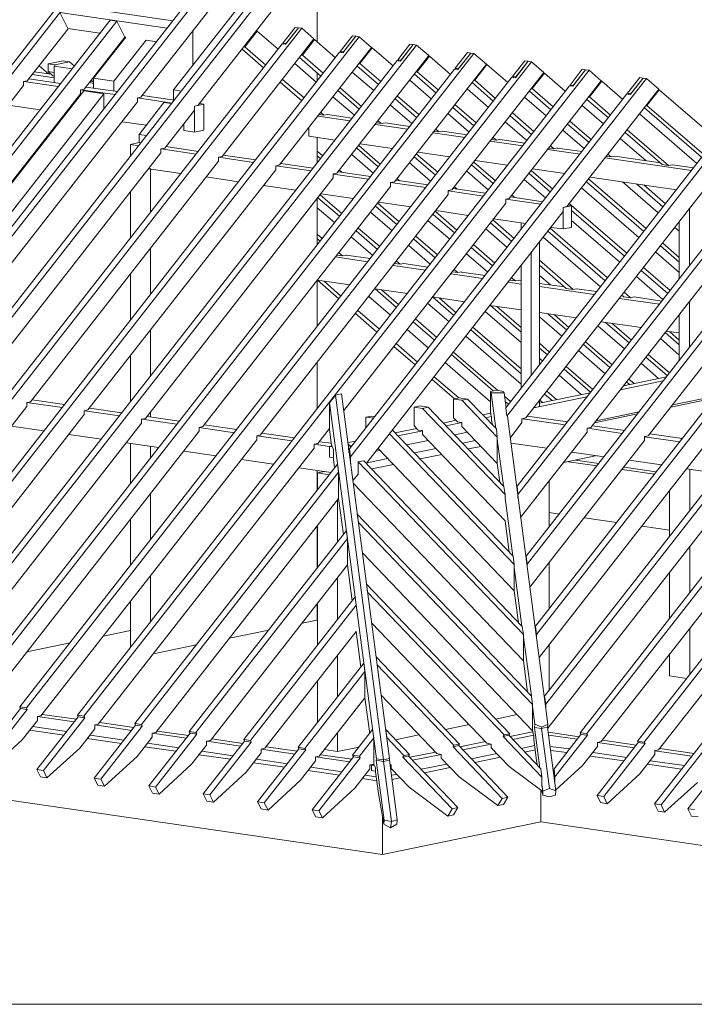
# Model space of a CAD drawing. Units: millimetres. Extents: x -21429 to -5774, y -7212 to -818.
# Drawn here: x -17347 to -17218, y -3690 to -3501 of the extents above; entities that cross this region are included whole.
import ezdxf

# ---------------------------------------------------------------- set-up
doc = ezdxf.new("R2010")
doc.units = ezdxf.units.MM
doc.header["$MEASUREMENT"] = 0
doc.layers.add('Z-VIG', color=7, linetype='CONTINUOUS', lineweight=9)
doc.layers.add('ZMF-Rahmen', color=6, linetype='CONTINUOUS', lineweight=9)

# ---------------------------------------------------------------- blocks, each defined once
blk = doc.blocks.new('VIGBAS-H')
at = {"layer": 'Z-VIG'}
for p, q in [((431.38, 521.23), (1047.93, 1310.23)), ((1054.54, 1309.29), (438.23, 520.28)), ((1105.1, 1301.96), (488.54, 512.96)), ((1111.71, 1300.78), (495.16, 512.02)), ((864.85, 1238.42), (527.52, 807.07)), ((898.4, 1082.98), (1020.06, 1238.65)), ((931.23, 1090.3), (1046.75, 1238.18)), ((864.85, 1229.2), (534.13, 805.88)), ((1077.22, 1230.39), (955.57, 1074.71)), ((1075.33, 1138.49), (1075.33, 1212.91)), ((825.17, 1151.96), (817.14, 1168.02)), ((817.14, 1168.02), (924.62, 1152.19)), ((822.81, 1175.34), (930.29, 1159.75)), ((867.45, 1160.46), (374.21, 529.5)), ((874.07, 1159.52), (381.06, 528.55)), ((874.07, 1159.52), (867.45, 1160.46)), ((874.07, 1159.52), (882.33, 1143.45)), ((924.62, 1152.19), (930.29, 1159.75)), ((930.29, 1159.75), (930.53, 1159.52)), ((553.03, 503.51), (1059.74, 1152.19)), ((825.4, 1151.72), (784.3, 1099.52)), ((857.29, 1147.23), (825.17, 1151.96)), ((950.37, 1114.87), (950.37, 1149.6)), ((1015.09, 1149.36), (1002.81, 1133.53)), ((1015.09, 1149.36), (1014.15, 1149.6)), ((1036.12, 1131.17), (1015.09, 1149.36)), ((1053.13, 1153.14), (1040.84, 1137.31)), ((1043.44, 1136.13), (1056.43, 1152.67)), ((1056.43, 1152.67), (1044.15, 1136.84)), ((1056.43, 1152.67), (1053.13, 1153.14)), ((1056.43, 1152.67), (1059.74, 1152.19)), ((1059.74, 1152.19), (1072.03, 1141.56)), ((610.67, 495.01), (1117.38, 1143.69)), ((882.33, 1143.45), (841.47, 1091.25)), ((883.28, 1143.45), (850.92, 1102.11)), ((871.23, 1099.04), (903.6, 1140.38)), ((882.33, 1143.45), (883.28, 1143.45)), ((903.6, 1140.38), (914.23, 1138.73)), ((1072.03, 1141.56), (979.9, 1023.45)), ((1040.84, 1137.31), (1042.26, 1136.13)), ((1044.15, 1136.84), (1040.84, 1137.31)), ((1072.73, 1140.86), (1060.45, 1125.26)), ((1072.73, 1140.86), (1071.79, 1141.09)), ((1093.76, 1122.67), (1072.73, 1140.86)), ((1110.77, 1144.64), (1098.48, 1129.04)), ((1114.07, 1144.16), (1101.08, 1127.63)), ((1114.07, 1144.16), (1101.79, 1128.57)), ((1110.77, 1144.64), (1114.07, 1144.16)), ((1117.38, 1143.69), (1114.07, 1144.16)), ((1117.38, 1143.69), (1129.67, 1133.06)), ((546.18, 504.46), (1040.13, 1136.6)), ((603.82, 496.19), (1097.77, 1128.1)), ((668.31, 486.74), (1175.02, 1135.42)), ((999.98, 1131.17), (1021.47, 1112.51)), ((1002.81, 1133.53), (1001.87, 1133.77)), ((1002.81, 1133.53), (1023.84, 1115.34)), ((1129.67, 1133.06), (1037.54, 1014.95)), ((1040.13, 1136.6), (1043.44, 1136.13)), ((1044.15, 1136.84), (1044.39, 1136.84)), ((1097.77, 1128.1), (1101.08, 1127.63)), ((1098.48, 1129.04), (1099.9, 1127.86)), ((1101.79, 1128.57), (1098.48, 1129.04)), ((1101.79, 1128.57), (1102.03, 1128.34)), ((1130.37, 1132.59), (1118.09, 1116.76)), ((1130.37, 1132.59), (1129.43, 1132.59)), ((1151.4, 1114.4), (1130.37, 1132.59)), ((1168.41, 1136.37), (1156.12, 1120.54)), ((1171.71, 1135.89), (1158.72, 1119.36)), ((1171.71, 1135.89), (1159.43, 1120.07)), ((1168.41, 1136.37), (1171.71, 1135.89)), ((1175.02, 1135.42), (1171.71, 1135.89)), ((1175.02, 1135.42), (1187.3, 1124.79)), ((1226.05, 1127.86), (1213.76, 1112.27)), ((1216.6, 1110.85), (1229.35, 1127.39)), ((1229.35, 1127.39), (1217.07, 1111.8)), ((1229.35, 1127.39), (1226.05, 1127.86)), ((1229.35, 1127.39), (1232.66, 1126.92)), ((661.46, 487.69), (1155.41, 1119.83)), ((725.95, 478.24), (1232.66, 1126.92)), ((783.59, 469.97), (1290.54, 1118.65)), ((805.32, 1116.52), (820.21, 1119.6)), ((812.17, 1115.58), (826.82, 1118.65)), ((820.21, 1119.6), (826.82, 1118.65)), ((826.82, 1118.65), (831.55, 1114.4)), ((864.85, 1121.01), (864.85, 1119.83)), ((1057.62, 1122.9), (1079.11, 1104.24)), ((1060.45, 1125.26), (1059.51, 1125.26)), ((1060.45, 1125.26), (1081.47, 1107.07)), ((1187.3, 1124.79), (1095.18, 1006.68)), ((1155.41, 1119.83), (1158.72, 1119.36)), ((1156.12, 1120.54), (1157.54, 1119.36)), ((1159.43, 1120.07), (1156.12, 1120.54)), ((1159.43, 1120.07), (1159.67, 1120.07)), ((1188.01, 1124.08), (1175.73, 1108.49)), ((1188.01, 1124.08), (1187.07, 1124.32)), ((1209.04, 1105.89), (1188.01, 1124.08)), ((1232.66, 1126.92), (1245.18, 1116.29)), ((1283.69, 1119.6), (1271.4, 1103.77)), ((1274.24, 1102.59), (1286.99, 1119.12)), ((1286.99, 1119.12), (1274.71, 1103.3)), ((1286.99, 1119.12), (1283.69, 1119.6)), ((1286.99, 1119.12), (1290.54, 1118.65)), ((1290.54, 1118.65), (1302.82, 1107.78)), ((719.1, 479.18), (1213.05, 1111.33)), ((808.4, 1106.13), (791.39, 1108.49)), ((805.8, 1106.37), (796.35, 1114.63)), ((805.32, 1108.73), (805.32, 1116.52)), ((812.17, 1115.58), (805.32, 1116.52)), ((811.23, 1107.78), (805.32, 1108.73)), ((805.32, 1108.73), (810.05, 1104.48)), ((811.23, 1097.86), (811.23, 1114.16)), ((811.23, 1114.16), (829.42, 1111.56)), ((812.17, 1113.93), (812.17, 1115.58)), ((841.23, 461.46), (1348.18, 1110.15)), ((860.13, 1113.45), (858.95, 1113.22)), ((860.13, 1113.69), (859.42, 1113.93)), ((1074.39, 1098.1), (1052.89, 1116.76)), ((1075.33, 1099.28), (1075.33, 1107.31)), ((1132.03, 1089.59), (1110.53, 1108.26)), ((1115.26, 1114.4), (1136.75, 1095.74)), ((1118.09, 1116.76), (1117.15, 1117)), ((1118.09, 1116.76), (1139.11, 1098.81)), ((1245.18, 1116.29), (1152.82, 998.17)), ((1175.73, 1108.49), (1174.78, 1108.49)), ((1175.73, 1108.49), (1196.75, 1090.3)), ((1302.82, 1107.78), (1210.46, 989.91)), ((1213.05, 1111.33), (1216.6, 1110.85)), ((1213.76, 1112.27), (1215.18, 1111.09)), ((1217.07, 1111.8), (1213.76, 1112.27)), ((1217.07, 1111.8), (1217.31, 1111.56)), ((1245.65, 1115.82), (1233.37, 1099.99)), ((1244.94, 1115.82), (1245.65, 1115.82)), ((1245.65, 1115.82), (1266.68, 1097.63)), ((1303.29, 1107.31), (1291.01, 1091.72)), ((1303.29, 1107.31), (1302.58, 1107.31)), ((1324.32, 1089.12), (1303.29, 1107.31)), ((1341.33, 1111.09), (1329.04, 1095.26)), ((1331.88, 1094.08), (1344.63, 1110.62)), ((1344.63, 1110.62), (1332.35, 1094.79)), ((1344.63, 1110.62), (1341.33, 1111.09)), ((1344.63, 1110.62), (1348.18, 1110.15)), ((1348.18, 1110.15), (1360.46, 1099.52)), ((776.98, 470.91), (1270.69, 1103.06)), ((784.3, 1099.52), (780.52, 1098.81)), ((780.52, 1098.81), (780.52, 1094.79)), ((780.76, 1098.81), (815.48, 1093.85)), ((817.84, 1096.92), (785.95, 1101.41)), ((811.23, 1102.59), (789.26, 1105.89)), ((810.05, 1104.48), (811.23, 1104.24)), ((850.92, 1096.92), (846.43, 1097.63)), ((850.44, 1098.57), (847.61, 1099.04)), ((848.55, 1100.22), (850.44, 1098.57)), ((850.92, 1098.57), (850.44, 1098.57)), ((871.23, 1099.04), (850.92, 1102.11)), ((850.92, 1102.11), (850.92, 1091.96)), ((871.23, 1089.12), (871.23, 1099.04)), ((1038.25, 1098.1), (1059.74, 1079.44)), ((1040.61, 1100.93), (1062.1, 1082.27)), ((1108.88, 721.79), (1405.82, 1101.64)), ((1189.67, 1081.33), (1168.17, 1099.99)), ((1172.9, 1106.13), (1194.39, 1087.47)), ((1230.77, 1097.63), (1252.03, 1078.96)), ((1233.37, 1099.99), (1232.66, 1100.22)), ((1233.37, 1099.99), (1254.39, 1081.8)), ((1360.46, 1099.52), (1268.09, 981.4)), ((1270.69, 1103.06), (1274.24, 1102.59)), ((1271.4, 1103.77), (1272.82, 1102.59)), ((1274.71, 1103.3), (1271.4, 1103.77)), ((1274.71, 1103.3), (1274.95, 1103.06)), ((1360.93, 1099.04), (1348.65, 1083.22)), ((1360.22, 1099.04), (1360.93, 1099.04)), ((1360.93, 1099.04), (1381.96, 1080.62)), ((1398.97, 1102.82), (1386.68, 1087)), ((1389.52, 1085.58), (1402.51, 1102.11)), ((1402.51, 1102.11), (1389.99, 1086.52)), ((1402.51, 1102.11), (1398.97, 1102.82)), ((1402.51, 1102.11), (1405.82, 1101.64)), ((1405.82, 1101.64), (1418.1, 1091.01)), ((780.52, 1094.79), (558.47, 810.61)), ((840.99, 1089.36), (625.32, 813.21)), ((834.62, 462.41), (1328.57, 1094.55)), ((837.69, 1090.54), (841.47, 1091.25)), ((837.69, 1090.54), (837.69, 1086.52)), ((837.69, 1090.54), (872.41, 1085.58)), ((861.31, 1086.52), (840.99, 1089.36)), ((875.01, 1088.65), (843.12, 1093.14)), ((939.03, 1089.12), (931.23, 1090.3)), ((931.23, 1090.3), (931.23, 1080.38)), ((1095.88, 1089.59), (1117.38, 1070.93)), ((1098.25, 1092.43), (1119.74, 1073.77)), ((1247.31, 1072.82), (1225.81, 1091.48)), ((1288.41, 1089.12), (1309.91, 1070.46)), ((1291.01, 1091.72), (1290.3, 1091.72)), ((1291.01, 1091.72), (1312.27, 1073.29)), ((1418.1, 1091.01), (1325.73, 973.13)), ((1328.57, 1094.55), (1331.88, 1094.08)), ((1329.04, 1095.26), (1330.22, 1094.32)), ((1332.35, 1094.79), (1329.04, 1095.26)), ((1332.35, 1094.79), (1332.59, 1094.79)), ((1418.57, 1090.54), (1406.29, 1074.71)), ((1417.86, 1090.54), (1418.57, 1090.54)), ((1418.57, 1090.54), (1518.97, 1003.61)), ((837.69, 1086.52), (615.63, 802.34)), ((861.31, 1086.52), (645.4, 810.14)), ((894.85, 1078.26), (672.8, 794.07)), ((861.31, 1071.4), (861.31, 1086.52)), ((898.4, 1082.98), (894.85, 1082.27)), ((894.85, 1082.27), (894.85, 1078.26)), ((895.09, 1082.27), (929.58, 1077.07)), ((921.31, 1077.78), (896.51, 1045.66)), ((931.94, 1080.14), (900.05, 1084.87)), ((929.11, 1076.6), (921.31, 1077.78)), ((1112.66, 1065.03), (1091.16, 1083.45)), ((1107.7, 729.82), (1386.21, 1086.29)), ((1153.52, 1081.33), (1175.02, 1062.66)), ((1155.89, 1084.16), (1177.38, 1065.5)), ((1305.18, 1064.32), (1283.45, 1082.98)), ((1346.05, 1080.62), (1367.55, 1062.19)), ((1348.65, 1083.22), (1347.94, 1083.22)), ((1348.65, 1083.22), (1369.67, 1065.03)), ((1389.52, 1085.58), (1386.21, 1086.29)), ((1386.68, 1087), (1387.86, 1085.81)), ((1389.99, 1086.52), (1386.68, 1087)), ((1389.99, 1086.52), (1390.22, 1086.29)), ((765.17, 1075.18), (797.29, 1070.46)), ((922.26, 1031.95), (952.02, 1069.99)), ((961.71, 1075.89), (952.02, 1074)), ((955.57, 1074.71), (952.02, 1074)), ((952.02, 1074), (952.02, 1069.99)), ((952.02, 1074), (952.02, 1048.02)), ((957.22, 1076.6), (961.71, 1075.89)), ((961.71, 1049.91), (961.71, 1075.89)), ((1170.3, 1056.52), (1148.8, 1075.18)), ((1211.4, 1072.82), (1232.66, 1054.16)), ((1213.53, 1075.66), (1235.02, 1057.23)), ((1362.82, 1056.05), (1341.09, 1074.71)), ((1403.69, 1072.35), (1479.05, 1007.15)), ((1406.29, 1074.71), (1405.58, 1074.95)), ((1406.29, 1074.71), (1485.66, 1006.21)), ((822.33, 1066.92), (823.28, 1066.68)), ((879.5, 1058.41), (903.83, 1054.87)), ((1108.4, 1059.36), (1076.04, 1064.08)), ((1077.22, 1065.5), (1081.95, 1065.03)), ((1078.88, 1067.62), (1081.95, 1065.03)), ((1081.95, 1065.03), (1085.73, 1065.74)), ((1110.53, 1061.96), (1085.73, 1065.74)), ((1136.52, 1059.36), (1139.59, 1056.52)), ((1227.94, 1048.02), (1206.44, 1066.68)), ((1285.81, 1039.51), (1264.08, 1058.18)), ((1269.04, 1064.32), (1290.54, 1045.66)), ((1271.17, 1067.39), (1292.9, 1048.73)), ((1328.81, 1058.88), (1350.54, 1040.22)), ((1456.37, 1016.36), (1398.73, 1066.21)), ((811.23, 1052.74), (811.23, 1051.33)), ((941.63, 1049.44), (941.63, 1056.52)), ((952.02, 1048.02), (941.63, 1049.44)), ((961.71, 1049.91), (952.02, 1048.02)), ((1066.83, 1043.77), (1066.83, 1052.51)), ((1166.04, 1050.85), (1133.68, 1055.58)), ((1134.86, 1057.23), (1139.59, 1056.52)), ((1139.59, 1056.52), (1143.37, 1057.23)), ((1168.17, 1053.69), (1143.37, 1057.23)), ((1192.5, 1048.73), (1197.46, 1048.25)), ((1194.16, 1051.09), (1197.46, 1048.25)), ((1197.46, 1048.25), (1201.01, 1048.96)), ((1225.81, 1045.18), (1201.01, 1048.96)), ((1343.45, 1031.25), (1321.72, 1049.91)), ((1326.68, 1056.05), (1348.18, 1037.39)), ((1386.45, 1050.38), (1428.02, 1014.47)), ((896.51, 1037.39), (896.51, 1045.66)), ((896.51, 1045.66), (904.07, 1044.47)), ((1066.83, 1043.77), (1093.29, 1039.99)), ((1067.06, 1043.77), (1066.83, 1043.77)), ((1075.33, 1017.31), (1075.33, 1042.58)), ((1223.68, 1042.58), (1191.32, 1047.31)), ((1281.56, 1034.08), (1248.96, 1038.81)), ((1250.14, 1040.46), (1255.1, 1039.75)), ((1251.8, 1042.58), (1255.1, 1039.75)), ((1255.1, 1039.75), (1258.65, 1040.46)), ((1283.69, 1036.92), (1258.65, 1040.46)), ((1405.34, 1019.2), (1379.36, 1041.4)), ((1384.32, 1047.55), (1421.41, 1015.42)), ((896.51, 1037.39), (888, 1035.5)), ((888, 1035.5), (896.27, 1034.32)), ((888, 1035.5), (888, 1023.92)), ((898.16, 1036.92), (896.51, 1037.39)), ((922.26, 1031.95), (918.48, 1031.01)), ((918.48, 1031.01), (918.48, 1027.23)), ((953.91, 1025.81), (918.71, 1031.01)), ((956.04, 1028.65), (923.44, 1033.37)), ((1075.33, 1028.88), (1081, 1024.16)), ((1115.02, 1031.72), (1136.52, 1013.06)), ((1117.15, 1034.55), (1138.64, 1015.89)), ((1118.56, 1036.21), (1150.93, 1031.48)), ((1339.2, 1025.81), (1306.6, 1030.54)), ((1307.78, 1031.95), (1312.74, 1031.25)), ((1309.43, 1034.08), (1312.74, 1031.25)), ((1312.74, 1031.25), (1316.29, 1032.19)), ((1316.29, 1032.19), (1316.29, 1031.95)), ((1341.33, 1028.41), (1316.29, 1031.95)), ((918.48, 1027.23), (729.97, 785.8)), ((976.12, 1018.73), (787.61, 777.3)), ((976.12, 1022.74), (979.9, 1023.45)), ((976.12, 1022.74), (976.12, 1018.73)), ((1011.55, 1017.54), (976.35, 1022.74)), ((1013.68, 1020.14), (981.08, 1024.87)), ((1075.33, 1024.16), (1078.64, 1021.32)), ((1131.56, 1006.91), (1110.06, 1025.34)), ((1172.66, 1023.21), (1194.16, 1004.79)), ((1174.78, 1026.28), (1196.28, 1007.62)), ((1176.2, 1027.94), (1208.57, 1023.21)), ((1233.84, 1019.43), (1266.21, 1014.71)), ((1264.55, 771.16), (1461.09, 1022.51)), ((1265.5, 762.89), (1465.58, 1018.73)), ((1275.89, 692.49), (1535.27, 1024.63)), ((1542.12, 1023.69), (1276.84, 684.23)), ((1450.94, 1009.51), (1364.24, 1022.03)), ((1365.42, 1023.45), (1370.38, 1022.98)), ((1367.07, 1025.81), (1370.38, 1022.98)), ((1370.38, 1022.98), (1374.16, 1023.69)), ((1419.75, 1017.07), (1374.16, 1023.69)), ((1033.76, 1010.22), (845.25, 769.03)), ((906.19, 1011.17), (938.56, 1006.44)), ((906.19, 1011.17), (908.08, 1010.93)), ((908.08, 1010.93), (908.08, 967.46)), ((908.32, 1010.93), (908.08, 1010.93)), ((1037.54, 1014.95), (1033.76, 1014.24)), ((1033.76, 1014.24), (1033.76, 1010.22)), ((1069.19, 1009.04), (1033.99, 1014.24)), ((1071.32, 1011.88), (1038.95, 1016.6)), ((1097.77, 1009.75), (1100.14, 1007.62)), ((1189.19, 998.65), (1167.7, 1017.31)), ((1247.07, 990.14), (1225.34, 1008.8)), ((1230.3, 1014.95), (1251.8, 996.28)), ((1232.42, 1017.78), (1254.16, 999.12)), ((1592.91, 1016.36), (1285.1, 622.1)), ((1599.76, 1015.42), (1286.05, 614.07)), ((1290.06, 1009.28), (1311.8, 990.61)), ((1291.48, 1011.17), (1323.84, 1006.44)), ((1421.41, 1015.42), (1428.02, 1014.47)), ((1428.02, 1014.47), (1431.8, 1015.18)), ((1453.06, 1012.11), (1431.8, 1015.18)), ((1091.4, 1001.95), (902.89, 760.53)), ((963.83, 1002.9), (996.2, 998.17)), ((1095.18, 1006.68), (1091.4, 1005.97)), ((1091.4, 1005.97), (1091.4, 1001.95)), ((1126.83, 1000.77), (1091.4, 1005.73)), ((1128.96, 1003.37), (1096.59, 1008.1)), ((1186.6, 995.1), (1154.23, 999.83)), ((1155.41, 1001.48), (1158.01, 999.12)), ((1304.71, 981.64), (1282.98, 1000.3)), ((1473.14, 1002.19), (1284.63, 761)), ((1287.94, 1006.44), (1309.43, 987.78)), ((1650.55, 1007.86), (1294.32, 551.94)), ((1657.4, 1006.91), (1295.5, 543.67)), ((1708.19, 999.59), (1303.53, 481.54)), ((1405.34, 951.16), (1347.7, 1001.01)), ((1349.12, 1002.66), (1435.82, 990.14)), ((1149.04, 993.45), (960.53, 752.26)), ((1021.47, 994.39), (1053.84, 989.67)), ((1149.04, 997.47), (1152.82, 998.17)), ((1149.04, 997.47), (1149.04, 993.45)), ((1184.47, 992.27), (1149.04, 997.47)), ((1210.46, 989.91), (1206.91, 989.2)), ((1206.91, 989.2), (1206.91, 985.18)), ((1242.11, 983.76), (1206.91, 988.96)), ((1244.24, 986.6), (1211.87, 991.32)), ((1213.05, 992.98), (1215.89, 990.61)), ((1715.04, 998.41), (1304.71, 473.51)), ((1339.2, 444.93), (1765.83, 991.09)), ((1398.26, 942.19), (1340.62, 992.03)), ((1345.58, 998.17), (1403.22, 948.33)), ((1772.68, 990.14), (1345.81, 443.98)), ((1538.58, 992.74), (1349.83, 751.32)), ((1417.63, 966.76), (1381.72, 997.94)), ((1396.13, 995.81), (1422.35, 972.9)), ((1424.71, 975.97), (1402.98, 994.87)), ((888, 988.02), (888, 941.72)), ((1206.91, 985.18), (1018.17, 743.76)), ((1075.33, 935.1), (1075.33, 981.17)), ((1076.04, 981.87), (1097.54, 963.45)), ((1078.17, 984.95), (1099.9, 966.28)), ((1079.11, 986.13), (1111.48, 981.4)), ((1264.55, 980.69), (1268.09, 981.4)), ((1264.55, 980.69), (1264.55, 976.68)), ((1299.75, 975.5), (1264.79, 980.69)), ((1301.88, 978.09), (1269.51, 982.82)), ((1270.69, 984.71), (1273.53, 982.35)), ((1823.47, 982.58), (1396.84, 436.42)), ((1830.32, 981.64), (1403.45, 435.48)), ((1596.22, 984.47), (1407.47, 743.05)), ((1092.58, 957.07), (1075.33, 971.95)), ((1264.55, 976.68), (1102.03, 768.56)), ((1133.68, 973.61), (1155.41, 954.94)), ((1136.04, 976.68), (1157.54, 958.02)), ((1136.75, 977.62), (1169.35, 972.9)), ((1194.63, 969.12), (1226.99, 964.39)), ((1322.19, 972.19), (1330.7, 974.08)), ((1325.73, 973.13), (1322.19, 972.19)), ((1322.19, 972.19), (1322.19, 968.41)), ((1322.19, 950.69), (1322.19, 972.19)), ((1330.7, 974.08), (1326.92, 974.55)), ((1328.33, 976.2), (1385.97, 926.36)), ((1330.7, 952.35), (1330.7, 974.08)), ((1330.7, 969.35), (1383.85, 923.53)), ((1881.11, 971.72), (1413.85, 373.59)), ((1887.96, 970.77), (1420.46, 372.41)), ((1448.81, 971.01), (1448.81, 913.84)), ((1124.7, 715.41), (1322.19, 968.41)), ((1150.45, 948.8), (1128.96, 967.46)), ((1208.33, 940.53), (1186.6, 958.96)), ((1191.56, 965.34), (1213.05, 946.68)), ((1193.92, 968.17), (1215.42, 949.51)), ((1251.56, 959.9), (1273.06, 941.24)), ((1252.27, 960.85), (1284.63, 956.13)), ((1379.12, 917.38), (1330.7, 959.2)), ((1914.89, 966.76), (1447.39, 368.63)), ((1116.44, 951.64), (1138.17, 932.97)), ((1265.97, 932.27), (1244.47, 950.93)), ((1249.2, 956.83), (1270.69, 938.17)), ((1279.91, 950.22), (1279.91, 956.83)), ((1279.91, 956.83), (1284.63, 956.13)), ((1280.14, 956.83), (1279.91, 956.83)), ((1309.2, 951.4), (1366.6, 901.56)), ((1309.91, 952.35), (1322.19, 950.69)), ((1322.19, 950.69), (1330.7, 952.35)), ((1438.65, 948.57), (1434.4, 952.35)), ((1438.65, 958.02), (1438.65, 900.85)), ((1075.33, 945.49), (1080.29, 941.24)), ((1075.33, 940.77), (1078.17, 938.41)), ((1131.08, 924), (1109.35, 942.66)), ((1114.31, 948.8), (1135.81, 930.14)), ((1172.19, 940.53), (1193.68, 921.87)), ((1174.31, 943.37), (1196.05, 924.71)), ((1359.52, 892.58), (1302.11, 942.42)), ((1306.84, 948.57), (1364.48, 898.72)), ((908.08, 885.49), (908.08, 931.56)), ((1188.72, 915.49), (1167.23, 934.16)), ((1229.83, 932.03), (1251.32, 913.6)), ((1232.19, 935.1), (1253.68, 916.44)), ((1298.33, 814.39), (1298.33, 937.7)), ((1419.75, 933.68), (1438.65, 917.38)), ((1438.65, 922.11), (1422.12, 936.52)), ((1126.12, 917.86), (1093.76, 922.58)), ((1100.61, 923.76), (1095.41, 924.47)), ((1097.07, 926.83), (1100.61, 923.76)), ((1104.39, 924.47), (1100.61, 923.76)), ((1104.39, 924.47), (1104.39, 924.71)), ((1128.72, 920.93), (1104.39, 924.47)), ((1246.6, 907.23), (1225.1, 925.89)), ((1290.06, 927.07), (1290.06, 803.76)), ((1438.65, 906.99), (1415.03, 927.54)), ((1184, 909.35), (1151.63, 914.08)), ((1158.49, 915.26), (1153.05, 915.97)), ((1154.94, 918.33), (1158.49, 915.26)), ((1162.26, 915.97), (1158.49, 915.26)), ((1186.36, 912.42), (1162.26, 915.97)), ((1212.58, 910.06), (1216.36, 906.99)), ((1279.91, 914.08), (1279.91, 790.77)), ((1332.11, 889.98), (1298.33, 919.27)), ((1298.33, 914.31), (1325.26, 890.93)), ((1402.74, 911.95), (1429.44, 888.8)), ((888, 905.81), (888, 859.74)), ((1241.64, 901.08), (1209.27, 905.81)), ((1216.36, 906.99), (1210.69, 907.7)), ((1220.14, 907.7), (1216.36, 906.99)), ((1220.14, 907.7), (1220.14, 907.46)), ((1244, 904.16), (1220.14, 907.46)), ((1274.24, 898.49), (1270.46, 901.79)), ((1309.43, 894.47), (1298.33, 904.16)), ((1422.35, 879.82), (1395.66, 902.97)), ((1400.38, 908.88), (1427.08, 885.97)), ((1075.33, 852.89), (1075.33, 899.19)), ((1075.57, 899.19), (1107.93, 894.47)), ((1075.57, 899.19), (1097.07, 880.53)), ((1082.18, 898.25), (1099.19, 883.37)), ((1133.21, 890.69), (1165.81, 885.97)), ((1133.44, 890.69), (1154.94, 872.03)), ((1279.91, 895.41), (1266.91, 897.3)), ((1268.33, 899.19), (1274.24, 898.49)), ((1278.02, 899.19), (1274.24, 898.49)), ((1278.02, 899.19), (1278.02, 899.43)), ((1279.91, 898.96), (1278.02, 899.19)), ((1323.61, 892.58), (1298.33, 896.12)), ((1353.37, 884.78), (1298.33, 892.82)), ((1325.26, 890.93), (1332.11, 889.98)), ((1335.66, 890.69), (1332.11, 889.98)), ((1355.97, 887.86), (1335.66, 890.69)), ((1148.8, 864.23), (1127.3, 882.89)), ((1139.82, 889.75), (1157.07, 874.86)), ((1190.85, 882.42), (1223.45, 877.7)), ((1191.08, 882.42), (1212.58, 863.76)), ((1197.7, 881.48), (1214.71, 866.59)), ((1418.81, 875.1), (1378.65, 881)), ((1381.01, 884.31), (1382.9, 882.66)), ((1381.25, 884.08), (1381.01, 884.08)), ((1382.9, 882.66), (1389.75, 881.71)), ((1389.75, 881.71), (1383.37, 887.15)), ((1393.3, 882.42), (1389.75, 881.71)), ((1421.17, 878.17), (1393.3, 882.42)), ((1207.62, 857.62), (1186.12, 876.28)), ((1248.72, 873.92), (1279.91, 869.43)), ((1249.2, 873.92), (1279.91, 847.22)), ((1255.57, 872.97), (1279.91, 851.71)), ((1448.81, 877.93), (1448.81, 831.63)), ((1113.84, 865.89), (1135.33, 847.22)), ((1116.2, 868.72), (1137.7, 850.06)), ((1173.84, 860.45), (1195.34, 841.79)), ((1279.91, 836.59), (1244, 868.01)), ((1298.33, 866.83), (1335.18, 861.4)), ((1320.77, 842.97), (1298.33, 862.34)), ((1306.84, 865.41), (1325.73, 849.11)), ((1327.86, 851.95), (1313.45, 864.47)), ((1438.65, 864.94), (1438.65, 818.64)), ((1171.71, 857.62), (1193.21, 838.96)), ((1231.48, 852.18), (1279.91, 810.14)), ((1383.61, 830.22), (1356.92, 853.37)), ((1360.46, 857.62), (1400.62, 851.95)), ((1364.48, 857.15), (1388.57, 836.36)), ((1390.7, 839.19), (1371.09, 856.2)), ((908.08, 803.29), (908.08, 849.35)), ((1187.07, 831.16), (1165.57, 849.82)), ((1279.91, 795.02), (1224.39, 842.97)), ((1229.35, 849.35), (1279.91, 805.41)), ((1438.65, 824.07), (1419.75, 840.61)), ((1424.48, 846.75), (1438.65, 834.23)), ((1425.66, 848.17), (1438.65, 846.28)), ((1438.65, 839.19), (1428.97, 847.7)), ((1152.11, 832.81), (1173.6, 814.15)), ((1154.47, 835.65), (1175.97, 816.99)), ((1298.33, 835.89), (1308.49, 827.14)), ((1298.33, 831.16), (1306.36, 824.31)), ((1342.51, 834.7), (1368.96, 811.55)), ((1371.33, 814.39), (1344.63, 837.54)), ((888, 823.6), (888, 777.54)), ((1209.98, 824.55), (1251.8, 788.17)), ((1212.11, 827.14), (1256.76, 788.4)), ((1301.4, 818.17), (1298.33, 820.77)), ((1364.24, 805.41), (1337.55, 828.56)), ((1405.11, 821.95), (1426.84, 803.29)), ((1428.97, 806.12), (1407.47, 824.78)), ((1075.33, 770.45), (1075.33, 816.75)), ((1249.2, 777.3), (1203.84, 816.51)), ((1325.26, 812.73), (1351.96, 789.58)), ((1417.86, 800.69), (1400.38, 815.81)), ((1192.74, 802.34), (1217.54, 781.08)), ((1340.38, 784.62), (1318.18, 803.76)), ((1323.14, 809.9), (1349.59, 786.75)), ((1425.9, 802.1), (1382.67, 793.36)), ((1190.61, 799.51), (1213.05, 780.14)), ((1379.59, 789.11), (1422.59, 798.09)), ((1385.74, 797.14), (1388.81, 794.55)), ((1393.3, 795.49), (1388.1, 799.98)), ((1087.62, 776.12), (1093.52, 783.68)), ((1099.66, 785.1), (1093.52, 783.68)), ((1093.52, 783.68), (1141.95, 417.76)), ((1099.66, 785.1), (1147.85, 418.94)), ((1212.11, 779.9), (1217.78, 781.08)), ((1217.78, 781.08), (1226.28, 779.9)), ((1255.1, 788.88), (1249.2, 787.69)), ((1249.2, 768.8), (1249.2, 787.69)), ((1249.2, 787.69), (1249.91, 786.04)), ((1249.91, 786.04), (1262.9, 786.28)), ((1254.63, 750.37), (1249.91, 786.04)), ((1262.19, 787.69), (1255.1, 788.88)), ((1262.9, 786.28), (1262.19, 787.69)), ((1262.9, 786.28), (1265.02, 771.39)), ((1263.37, 782.73), (1269.75, 777.3)), ((1292.9, 771.16), (1346.05, 782.26)), ((1349.36, 786.28), (1298.33, 775.88)), ((1303.53, 784.86), (1311.09, 778.48)), ((1305.89, 787.93), (1315.58, 779.43)), ((1431.8, 773.99), (1475.03, 782.97)), ((567.44, 495.72), (783.83, 772.58)), ((787.61, 777.3), (783.83, 776.59)), ((819.26, 771.39), (783.83, 776.59)), ((783.83, 776.59), (783.83, 772.58)), ((821.62, 774.47), (789.26, 779.19)), ((1087.62, 749.66), (1087.62, 776.12)), ((1087.62, 776.12), (1134.86, 418.71)), ((1172.66, 771.87), (1178.33, 773.05)), ((1172.66, 752.97), (1172.66, 771.87)), ((1172.66, 771.87), (1181.16, 770.45)), ((1178.33, 773.05), (1186.6, 771.63)), ((1181.16, 770.45), (1186.6, 771.63)), ((1186.6, 771.63), (1262.66, 692.26)), ((1212.11, 761.24), (1212.11, 779.9)), ((1212.11, 779.9), (1220.61, 778.72)), ((1220.61, 778.72), (1226.28, 779.9)), ((1256.05, 741.63), (1220.61, 778.72)), ((1226.28, 779.9), (1255.1, 749.9)), ((1264.08, 777.54), (1267.39, 774.7)), ((1265.5, 762.89), (1264.55, 771.16)), ((1292.66, 771.16), (1298.33, 772.34)), ((1298.33, 772.34), (1298.33, 778.48)), ((1301.4, 776.36), (1298.8, 778.72)), ((1473.38, 780.84), (1430.15, 771.87)), ((625.08, 487.21), (841.47, 764.31)), ((845.25, 769.03), (841.47, 768.09)), ((841.47, 768.09), (841.47, 764.31)), ((876.9, 763.13), (841.7, 768.09)), ((879.26, 766.2), (846.9, 770.92)), ((936.9, 757.69), (904.54, 762.42)), ((908.08, 761.95), (908.08, 767.14)), ((1124.23, 761.71), (1129.9, 762.89)), ((1124.23, 751.08), (1124.23, 761.71)), ((1124.23, 761.71), (1132.03, 760.76)), ((1129.9, 762.89), (1133.21, 762.42)), ((1181.16, 770.45), (1263.84, 683.99)), ((1216.12, 756.99), (1212.11, 761.24)), ((1249.67, 765.73), (1241.64, 764.07)), ((1250.38, 762.42), (1244.24, 761.24)), ((1249.67, 763.84), (1249.2, 768.8)), ((1250.38, 762.42), (1249.67, 763.84)), ((1250.38, 762.42), (1250.38, 758.64)), ((1306.84, 453.67), (1266.21, 762.65)), ((1326.44, 756.99), (1286.28, 762.89)), ((1396.84, 765.02), (1353.61, 756.04)), ((1355.26, 758.17), (1398.49, 767.14)), ((682.72, 478.71), (899.11, 755.8)), ((768.47, 752.73), (800.84, 748.01)), ((902.89, 760.53), (899.11, 759.82)), ((899.11, 759.82), (899.11, 755.8)), ((934.54, 754.62), (899.34, 759.82)), ((960.53, 752.26), (956.75, 751.32)), ((994.54, 749.43), (962.18, 754.15)), ((1176.67, 748.72), (1172.66, 752.97)), ((1214.71, 758.64), (1201.71, 755.8)), ((1220.85, 756.28), (1204.55, 752.97)), ((1220.61, 756.28), (1216.12, 756.99)), ((1220.61, 756.28), (1220.61, 752.26)), ((1220.61, 752.26), (1256.05, 715.17)), ((1250.38, 758.64), (1251.09, 754.15)), ((1280.85, 756.28), (1269.04, 740.69)), ((1284.63, 761), (1280.85, 760.06)), ((1280.85, 760.06), (1280.85, 756.28)), ((1281.32, 760.06), (1324.08, 753.91)), ((1384.08, 748.48), (1351.48, 753.21)), ((740.36, 470.44), (956.75, 747.54)), ((826.11, 744.46), (858.71, 739.74)), ((956.75, 751.32), (956.75, 747.54)), ((992.18, 746.12), (956.98, 751.32)), ((1018.17, 743.76), (1014.62, 743.05)), ((1014.62, 743.05), (1014.62, 739.03)), ((1049.82, 737.85), (1014.86, 743.05)), ((1052.42, 740.92), (1019.82, 745.65)), ((1087.62, 750.37), (1075.81, 735.25)), ((1089.74, 733.36), (1087.62, 749.66)), ((1147.85, 744.94), (1273.06, 613.83)), ((1271.87, 622.1), (1150.93, 748.72)), ((1175.26, 750.37), (1153.52, 745.88)), ((1181.4, 748.01), (1156.36, 743.05)), ((1181.16, 748.24), (1176.67, 748.72)), ((1181.16, 748.24), (1181.16, 744.23)), ((1181.16, 744.23), (1263.84, 657.77)), ((1213.29, 743.99), (1226.28, 746.59)), ((1255.1, 749.9), (1256.05, 741.63)), ((1256.05, 741.63), (1256.05, 715.17)), ((1279.43, 661.08), (1346.29, 746.59)), ((1349.83, 751.32), (1346.29, 750.61)), ((1346.29, 750.61), (1346.29, 746.59)), ((1346.52, 750.61), (1381.48, 745.41)), ((1407.47, 743.05), (1403.93, 742.34)), ((1403.93, 742.34), (1403.93, 738.32)), ((1403.93, 742.1), (1439.12, 737.14)), ((1441.49, 740.21), (1409.12, 744.94)), ((798, 461.94), (1014.62, 739.03)), ((883.75, 735.96), (916.35, 731.24)), ((888, 735.49), (888, 695.33)), ((908.08, 721.08), (908.08, 732.42)), ((1075.81, 735.25), (1072.26, 734.54)), ((1087.62, 732.42), (1072.26, 734.54)), ((1072.26, 734.54), (1072.26, 730.53)), ((1089.51, 735.49), (1077.46, 737.14)), ((1090.22, 732.89), (1087.62, 732.42)), ((1087.62, 732.42), (1089.98, 732.89)), ((1087.62, 721.55), (1087.62, 732.42)), ((1090.69, 731.94), (1087.62, 732.42)), ((1089.74, 733.36), (1091.63, 729.58)), ((1114.07, 737.61), (1106.28, 736.2)), ((1107.22, 726.51), (1106.28, 734.78)), ((1106.28, 734.78), (1109.35, 731.71)), ((1110.77, 733.36), (1108.17, 732.89)), ((1165.1, 733.83), (1186.83, 738.32)), ((1234.08, 738.32), (1221.09, 735.72)), ((1239.75, 732.42), (1226.76, 729.82)), ((1262.43, 692.73), (1256.05, 739.5)), ((1269.75, 735.72), (1305.89, 730.53)), ((1288.88, 590.92), (1403.93, 738.32)), ((1440.07, 740.45), (1441.96, 740.92)), ((855.64, 453.67), (1072.26, 730.53)), ((941.39, 727.69), (973.99, 722.97)), ((1091.63, 729.58), (1091.63, 719.19)), ((1107.7, 726.04), (1107.22, 726.51)), ((1108.88, 721.79), (1107.7, 729.82)), ((1107.7, 729.82), (1107.7, 723.91)), ((1108.88, 721.79), (1108.88, 714.94)), ((1134.39, 727.69), (1138.17, 728.4)), ((1273.06, 587.37), (1136.52, 730.29)), ((1194.63, 730.29), (1172.9, 725.8)), ((1200.3, 724.39), (1178.56, 719.9)), ((1298.1, 520.52), (1461.57, 729.82)), ((1322.66, 716.12), (1356.44, 723.2)), ((1330.93, 726.75), (1363.29, 722.02)), ((1095.65, 714.7), (892.26, 454.14)), ((999.27, 719.19), (1031.63, 714.46)), ((1091.63, 720.84), (1087.62, 721.55)), ((1091.63, 719.19), (1092.81, 710.92)), ((1096.83, 706.43), (1095.65, 714.7)), ((1122.11, 718.01), (1116.44, 716.83)), ((1116.44, 705.25), (1116.44, 716.83)), ((1116.44, 716.83), (1282.27, 543.43)), ((1281.09, 551.7), (1122.11, 718.01)), ((1146.2, 720.13), (1125.18, 715.88)), ((1151.87, 714.23), (1130.14, 709.74)), ((1256.05, 715.65), (1258.65, 696.51)), ((1306.84, 449.42), (1519.21, 721.55)), ((1356.21, 713.05), (1327.39, 717.06)), ((1334.47, 718.72), (1357.86, 715.17)), ((1360.22, 435.95), (1576.84, 713.05)), ((1388.57, 718.48), (1420.93, 713.76)), ((1096.83, 706.43), (898.87, 453.2)), ((1056.91, 710.92), (1089.27, 706.2)), ((1075.33, 688.48), (1075.33, 708.09)), ((1082.66, 707.14), (1075.57, 705.72)), ((1075.57, 705.72), (1075.57, 688.95)), ((1087.38, 703.83), (1075.57, 705.72)), ((1096.83, 679.97), (1096.83, 706.43)), ((1111.24, 698.16), (1116.67, 705.01)), ((1413.85, 704.54), (1381.48, 709.27)), ((1383.14, 711.63), (1415.5, 706.9)), ((1417.86, 427.68), (1634.48, 704.78)), ((1446.21, 709.98), (1478.57, 705.25)), ((1449.28, 709.5), (1449.28, 668.16)), ((1282.27, 517.21), (1111.48, 695.57)), ((1263.84, 683.99), (1262.66, 692.26)), ((1276.84, 684.23), (1275.89, 692.49)), ((1275.89, 692.49), (1275.89, 687.77)), ((1308.02, 651.39), (1308.02, 697.69)), ((908.08, 638.63), (908.08, 685.17)), ((1263.84, 680.45), (1263.84, 683.99)), ((1276.84, 680.68), (1276.84, 684.23)), ((1428.97, 688.01), (1428.97, 642.18)), ((1096.83, 679.97), (913.28, 445.16)), ((1095.65, 678.56), (1095.65, 636.27)), ((1096.83, 679.97), (1101.79, 643.83)), ((1271.64, 622.34), (1263.84, 680.45)), ((1290.54, 481.54), (1115.49, 664.38)), ((1115.49, 664.38), (1116.67, 656.12)), ((1318.41, 664.38), (1308.02, 666.04)), ((888, 659.42), (888, 612.89)), ((1075.33, 610.29), (1075.33, 652.57)), ((1075.57, 652.81), (1075.57, 610.76)), ((1116.67, 655.64), (1116.67, 656.12)), ((1116.67, 656.12), (1291.48, 473.28)), ((1263.84, 657.77), (1268.09, 626.11)), ((1375.81, 656.12), (1343.45, 660.84)), ((1104.63, 647.85), (946.82, 446.11)), ((1105.57, 639.82), (1104.63, 647.85)), ((1428.97, 648.32), (1401.33, 652.34)), ((1105.57, 639.82), (953.68, 445.16)), ((1075.33, 639.58), (1075.57, 639.82)), ((1105.57, 613.36), (1105.57, 639.82)), ((1291.48, 446.82), (1120.69, 625.64)), ((1449.28, 632.02), (1449.28, 585.96)), ((1105.57, 613.36), (968.09, 437.13)), ((1105.57, 613.59), (1110.53, 577.45)), ((1273.06, 613.83), (1271.87, 622.1)), ((1273.06, 613.83), (1273.06, 587.37)), ((1286.05, 614.07), (1285.1, 622.1)), ((1285.1, 622.1), (1285.1, 618.08)), ((1286.05, 614.07), (1286.05, 611)), ((1308.02, 569.42), (1308.02, 615.48)), ((1280.85, 551.94), (1273.06, 610.76)), ((1428.97, 606.04), (1428.97, 559.73)), ((908.08, 556.43), (908.08, 602.73)), ((1095.65, 600.6), (1095.65, 558.55)), ((1124.7, 594.22), (1268.57, 443.75)), ((1124.7, 594.22), (1125.89, 585.96)), ((1125.89, 585.72), (1125.89, 585.96)), ((1125.89, 585.96), (1262.9, 442.8)), ((1273.06, 587.37), (1277.31, 555.72)), ((888, 576.98), (888, 530.68)), ((1113.37, 581.23), (1001.63, 438.08)), ((1075.33, 558.08), (1075.33, 574.62)), ((1075.57, 574.85), (1075.57, 532.8)), ((1114.55, 572.96), (1113.37, 581.23)), ((1114.55, 572.96), (1008.24, 437.13)), ((1114.55, 572.49), (1114.55, 572.96)), ((1060.21, 555.01), (1075.33, 558.08)), ((1129.9, 555.25), (1245.65, 434.3)), ((860.84, 542.02), (888, 547.69)), ((987.46, 539.89), (1026.67, 547.92)), ((1114.55, 546.51), (1022.65, 429.34)), ((1114.55, 546.51), (1119.27, 510.84)), ((1282.27, 543.43), (1281.09, 551.7)), ((1295.5, 543.67), (1294.32, 551.94)), ((1294.32, 551.94), (1294.32, 548.4)), ((1449.28, 549.81), (1449.28, 503.51)), ((784.06, 526.19), (827.29, 535.17)), ((1282.27, 543.43), (1282.27, 517.21)), ((1290.3, 482.02), (1282.27, 540.84)), ((1295.5, 543.67), (1295.5, 539.42)), ((910.92, 524.06), (953.91, 533.04)), ((1308.02, 487.21), (1308.02, 533.28)), ((1122.11, 514.62), (1056.2, 430.28)), ((1095.65, 522.41), (1095.65, 480.6)), ((1123.29, 506.35), (1122.11, 514.62)), ((1134.39, 521.23), (1218.25, 433.35)), ((1134.39, 521.23), (1135.57, 512.96)), ((1282.27, 517.21), (1286.52, 485.8)), ((1428.97, 523.83), (1428.97, 502.09)), ((1123.29, 506.35), (1062.81, 429.1)), ((1123.29, 479.89), (1123.29, 506.35)), ((1135.57, 512.96), (1212.58, 432.41)), ((1135.57, 512.96), (1135.57, 512.25)), ((1075.57, 496.9), (1075.57, 454.85)), ((1428.97, 502.09), (1446.21, 499.5)), ((1141, 322.56), (69.71, 478.47)), ((1123.29, 479.89), (1077.46, 421.3)), ((1123.29, 479.89), (1128.01, 444.22)), ((1139.59, 482.49), (1195.34, 423.9)), ((1291.48, 473.28), (1290.54, 481.54)), ((1304.71, 473.51), (1303.53, 481.54)), ((1303.53, 481.54), (1303.53, 478.47)), ((777.69, 469.26), (736.11, 416.11)), ((742.96, 415.16), (784.3, 468.31)), ((776.98, 470.91), (777.69, 469.26)), ((783.59, 469.97), (776.98, 470.91)), ((784.3, 468.31), (777.69, 469.26)), ((783.59, 469.97), (784.3, 468.31)), ((1291.48, 473.28), (1291.48, 446.82)), ((1293.84, 453.43), (1291.48, 471.15)), ((1304.71, 473.51), (1304.71, 469.73)), ((794.46, 457.21), (779.34, 437.84)), ((835.33, 460.76), (793.99, 407.84)), ((798, 461.94), (794.46, 461.23)), ((831.55, 455.79), (794.46, 461.23)), ((794.46, 461.23), (794.46, 457.21)), ((833.67, 458.39), (799.42, 463.35)), ((800.6, 406.9), (842.18, 459.81)), ((834.62, 462.41), (835.33, 460.76)), ((841.23, 461.46), (834.62, 462.41)), ((842.18, 459.81), (835.33, 460.76)), ((841.23, 461.46), (842.18, 459.81)), ((891.31, 450.12), (857.06, 455.09)), ((1254.39, 458.63), (1275.89, 463.12)), ((786.9, 447.53), (821.15, 442.57)), ((789.73, 451.07), (823.99, 446.11)), ((852.1, 448.94), (836.98, 429.57)), ((892.96, 452.49), (851.62, 399.34)), ((855.64, 453.67), (852.1, 452.72)), ((889.19, 447.29), (852.1, 452.72)), ((852.1, 452.72), (852.1, 448.94)), ((899.82, 451.54), (858.24, 398.39)), ((892.26, 454.14), (892.96, 452.49)), ((898.87, 453.2), (892.26, 454.14)), ((892.96, 452.49), (899.82, 451.54)), ((898.87, 453.2), (899.82, 451.54)), ((913.28, 445.16), (909.74, 444.46)), ((946.12, 442.09), (914.7, 446.58)), ((953.68, 445.16), (946.82, 446.11)), ((946.82, 446.11), (947.77, 444.46)), ((953.68, 445.16), (954.38, 443.51)), ((1130.85, 448), (1110.77, 422.25)), ((1132.03, 439.73), (1130.85, 448)), ((1145.26, 439.97), (1144.08, 448.23)), ((1144.08, 448.23), (1144.08, 447.53)), ((1167.93, 422.96), (1144.08, 448.23)), ((1204.08, 448.23), (1227.7, 453.2)), ((1291.72, 445.87), (1268.8, 441.15)), ((1291.48, 447.53), (1291.95, 443.98)), ((1293.37, 450.12), (1293.84, 453.43)), ((1298.8, 409.49), (1293.37, 450.12)), ((1300.46, 449.18), (1293.37, 450.12)), ((1293.84, 453.43), (1300.69, 450.6)), ((1300.69, 450.6), (1300.46, 449.18)), ((1300.46, 449.18), (1306.6, 450.36)), ((1308.49, 388.94), (1300.46, 449.18)), ((1306.84, 453.67), (1300.69, 450.6)), ((1306.6, 450.36), (1306.84, 453.67)), ((1306.6, 450.36), (1314.87, 386.58)), ((1338.25, 440.91), (1307.31, 445.4)), ((1339.2, 444.93), (1339.91, 443.27)), ((1345.81, 443.98), (1339.2, 444.93)), ((779.34, 437.84), (746.5, 408.08)), ((844.54, 439.02), (878.79, 434.06)), ((847.37, 442.57), (881.63, 437.6)), ((909.74, 440.44), (894.62, 421.07)), ((947.77, 444.46), (906.19, 391.54)), ((943.99, 439.49), (909.74, 444.46)), ((909.74, 444.46), (909.74, 440.44)), ((954.38, 443.51), (913.04, 390.36)), ((954.38, 443.51), (947.77, 444.46)), ((1002.34, 436.42), (961, 383.51)), ((968.09, 437.13), (964.31, 436.42)), ((998.56, 431.46), (964.31, 436.42)), ((964.31, 436.42), (964.31, 432.41)), ((1008.95, 435.48), (967.61, 382.56)), ((1000.68, 434.06), (969.5, 438.79)), ((1008.24, 437.13), (1001.63, 438.08)), ((1001.63, 438.08), (1002.34, 436.42)), ((1008.95, 435.48), (1002.34, 436.42)), ((1008.24, 437.13), (1008.95, 435.48)), ((1095.65, 444.46), (1095.65, 426.03)), ((1117.62, 421.3), (1132.03, 439.73)), ((1132.03, 439.73), (1132.03, 413.27)), ((1145.26, 438.55), (1145.26, 439.97)), ((1162.26, 422.01), (1145.26, 439.97)), ((1153.76, 437.84), (1177.38, 442.8)), ((1244.24, 435.95), (1218.49, 430.75)), ((1262.9, 442.8), (1261.95, 441.15)), ((1261.95, 441.15), (1267.62, 442.33)), ((1261.95, 441.15), (1300.93, 400.28)), ((1268.57, 443.75), (1262.9, 442.8)), ((1268.57, 443.75), (1267.62, 442.33)), ((1267.62, 442.33), (1299.75, 408.55)), ((1292.66, 442.33), (1271.64, 438.08)), ((1291.95, 443.98), (1292.66, 442.57)), ((1292.66, 442.57), (1292.66, 438.55)), ((1292.66, 438.55), (1295.5, 416.58)), ((1336.13, 438.31), (1307.78, 442.33)), ((1339.91, 443.27), (1312.98, 408.78)), ((1346.76, 442.33), (1313.92, 400.52)), ((1339.91, 443.27), (1346.76, 442.33)), ((1345.81, 443.98), (1346.76, 442.33)), ((1397.55, 435.01), (1356.21, 381.85)), ((1356.68, 435.24), (1360.22, 435.95)), ((1356.68, 431.23), (1356.68, 435.24)), ((1393.77, 429.81), (1356.68, 435.24)), ((1395.89, 432.41), (1361.64, 437.6)), ((1403.45, 435.48), (1396.84, 436.42)), ((1396.84, 436.42), (1397.55, 435.01)), ((1404.4, 434.06), (1397.55, 435.01)), ((1403.45, 435.48), (1404.4, 434.06)), ((836.98, 429.57), (804.14, 399.57)), ((902.18, 430.75), (933.6, 426.27)), ((905.01, 434.3), (936.43, 429.81)), ((964.31, 432.41), (949.19, 413.27)), ((959.58, 426.27), (991, 421.78)), ((1056.91, 428.63), (1015.57, 375.48)), ((1022.65, 429.34), (1019.11, 428.39)), ((1053.13, 423.43), (1019.11, 428.39)), ((1019.11, 428.39), (1019.11, 424.61)), ((1063.76, 427.68), (1022.18, 374.53)), ((1055.25, 426.27), (1024.07, 430.75)), ((1062.81, 429.1), (1056.2, 430.28)), ((1056.2, 430.28), (1056.91, 428.63)), ((1063.76, 427.68), (1056.91, 428.63)), ((1062.81, 429.1), (1063.76, 427.68)), ((1082.66, 427.92), (1095.65, 426.03)), ((1095.65, 426.03), (1117.38, 430.28)), ((1193.92, 425.56), (1168.17, 420.36)), ((1211.64, 430.75), (1212.58, 432.41)), ((1211.64, 430.75), (1217.31, 431.94)), ((1211.64, 430.75), (1261.01, 379.02)), ((1218.25, 433.35), (1212.58, 432.41)), ((1218.25, 433.35), (1217.31, 431.94)), ((1217.31, 431.94), (1266.68, 380.2)), ((1249.91, 433.59), (1221.32, 427.68)), ((1245.65, 434.3), (1249.91, 433.59)), ((1249.91, 433.59), (1249.91, 429.81)), ((1249.91, 429.81), (1268.09, 410.91)), ((1280.14, 429.1), (1293.61, 431.94)), ((1294.08, 427.68), (1283.69, 425.32)), ((1309.2, 431.23), (1328.57, 428.63)), ((1325.73, 425.08), (1309.67, 427.21)), ((1341.56, 412.09), (1356.68, 431.23)), ((1362.82, 380.91), (1404.4, 434.06)), ((1417.86, 427.68), (1414.32, 426.97)), ((1414.32, 426.97), (1414.32, 422.96)), ((1451.41, 421.54), (1414.32, 426.74)), ((1453.53, 424.14), (1419.28, 429.1)), ((894.62, 421.07), (862.02, 391.3)), ((956.75, 422.72), (988.16, 418.23)), ((1019.11, 424.61), (1003.99, 405.24)), ((1014.39, 418.23), (1045.57, 413.75)), ((1073.68, 416.58), (1058.56, 397.21)), ((1111.71, 420.6), (1070.14, 367.44)), ((1077.46, 421.3), (1073.68, 420.6)), ((1107.93, 415.64), (1073.68, 420.6)), ((1073.68, 420.6), (1073.68, 416.58)), ((1118.33, 419.65), (1076.99, 366.5)), ((1110.06, 418.23), (1078.88, 422.72)), ((1117.62, 421.3), (1110.77, 422.25)), ((1110.77, 422.25), (1111.71, 420.6)), ((1118.33, 419.65), (1111.71, 420.6)), ((1118.33, 419.65), (1117.62, 421.3)), ((1134.63, 417.29), (1134.86, 418.71)), ((1134.63, 417.29), (1142.66, 357.05)), ((1141.71, 416.11), (1134.63, 417.29)), ((1141.95, 417.76), (1134.86, 418.71)), ((1141.71, 416.11), (1141.95, 417.76)), ((1147.85, 417.53), (1141.71, 416.11)), ((1141.71, 416.11), (1149.74, 355.87)), ((1141.95, 417.76), (1147.85, 418.94)), ((1147.85, 418.94), (1147.85, 417.53)), ((1147.85, 417.53), (1155.65, 357.29)), ((1161.32, 420.36), (1162.26, 422.01)), ((1166.99, 421.54), (1161.32, 420.36)), ((1161.32, 420.36), (1210.69, 368.63)), ((1162.26, 422.01), (1167.93, 422.96)), ((1167.93, 422.96), (1166.99, 421.54)), ((1216.36, 369.81), (1166.99, 421.54)), ((1200.06, 423.19), (1171.01, 417.29)), ((1195.34, 423.9), (1199.83, 423.19)), ((1199.83, 423.19), (1199.83, 419.42)), ((1199.83, 419.42), (1217.78, 400.52)), ((1230.06, 418.71), (1255.57, 423.9)), ((1259.12, 420.36), (1233.37, 414.93)), ((1295.5, 416.58), (1296.44, 412.09)), ((1383.37, 416.58), (1349.12, 421.54)), ((1351.96, 425.08), (1386.21, 420.12)), ((1414.32, 422.96), (1399.2, 403.59)), ((1409.6, 416.82), (1443.85, 411.86)), ((800.6, 406.9), (793.99, 407.84)), ((797.53, 400.52), (793.99, 407.84)), ((804.14, 399.57), (800.6, 406.9)), ((949.19, 413.27), (916.59, 383.27)), ((1011.55, 414.69), (1042.73, 410.2)), ((1066.12, 406.9), (1097.54, 402.17)), ((1068.95, 410.44), (1100.37, 405.71)), ((1128.25, 408.55), (1113.13, 389.18)), ((1132.03, 413.27), (1128.25, 412.56)), ((1129.67, 412.33), (1128.25, 412.56)), ((1128.25, 412.56), (1128.25, 408.55)), ((1132.26, 412.8), (1129.67, 412.33)), ((1132.26, 412.8), (1129.67, 412.33)), ((1129.67, 412.33), (1129.67, 406.9)), ((1132.97, 411.86), (1129.67, 412.33)), ((1133.92, 406.19), (1129.67, 406.9)), ((1132.03, 413.27), (1133.92, 409.73)), ((1133.92, 409.73), (1133.92, 405.71)), ((1133.92, 405.71), (1136.75, 383.74)), ((1148.56, 413.04), (1149.51, 412.8)), ((1149.51, 412.8), (1148.56, 412.56)), ((1149.51, 412.8), (1149.51, 409.02)), ((1149.51, 409.02), (1167.46, 390.12)), ((1179.75, 408.31), (1205.26, 413.51)), ((1208.8, 409.97), (1183.05, 404.53)), ((1268.09, 410.91), (1300.93, 386.58)), ((1300.93, 400.28), (1299.75, 408.55)), ((1313.92, 400.52), (1312.98, 408.78)), ((1312.98, 408.78), (1312.98, 400.99)), ((1314.87, 387.52), (1341.56, 412.09)), ((1441.01, 408.31), (1406.76, 413.27)), ((804.14, 399.57), (797.53, 400.52)), ((858.24, 398.39), (851.62, 399.34)), ((855.17, 392.25), (851.62, 399.34)), ((862.02, 391.3), (858.24, 398.39)), ((1003.99, 405.24), (971.16, 375.24)), ((1058.56, 397.21), (1025.96, 367.21)), ((1120.92, 398.86), (1135.1, 396.74)), ((1123.52, 402.41), (1134.63, 400.75)), ((1149.98, 402.17), (1155.18, 403.12)), ((1158.49, 399.57), (1150.45, 397.92)), ((1256.76, 371.7), (1217.78, 400.52)), ((1300.93, 400.28), (1300.93, 390.83)), ((1313.92, 393.67), (1313.92, 400.52)), ((1399.2, 403.59), (1366.37, 373.59)), ((862.02, 391.3), (855.17, 392.25)), ((913.04, 390.36), (906.19, 391.54)), ((909.97, 384.22), (906.19, 391.54)), ((916.59, 383.27), (913.04, 390.36)), ((1113.13, 389.18), (1080.53, 359.41)), ((1206.44, 361.3), (1167.46, 390.12)), ((1299.75, 355.4), (1299.75, 387.29)), ((1301.88, 386.34), (1300.93, 393.43)), ((1300.93, 386.58), (1301.64, 382.09)), ((1301.88, 386.34), (1301.64, 382.09)), ((1301.88, 386.34), (1308.49, 388.94)), ((1308.49, 388.94), (1314.87, 386.58)), ((1314.87, 386.58), (1314.63, 382.33)), ((1456.84, 395.08), (1424.01, 365.32)), ((916.59, 383.27), (909.97, 384.22)), ((967.61, 382.56), (961, 383.51)), ((964.54, 376.19), (961, 383.51)), ((971.16, 375.24), (964.54, 376.19)), ((971.16, 375.24), (967.61, 382.56)), ((1142.19, 353.04), (1136.75, 383.74)), ((1261.01, 379.02), (1256.76, 371.7)), ((1261.01, 379.02), (1266.68, 380.2)), ((1266.68, 380.2), (1262.43, 372.88)), ((1301.64, 382.09), (1308.02, 380.44)), ((1314.63, 382.33), (1308.02, 380.44)), ((1362.82, 380.91), (1356.21, 381.85)), ((1356.21, 381.85), (1359.75, 374.77)), ((1366.37, 373.59), (1362.82, 380.91)), ((1022.18, 374.53), (1015.57, 375.48)), ((1019.11, 368.39), (1015.57, 375.48)), ((1025.96, 367.21), (1019.11, 368.39)), ((1025.96, 367.21), (1022.18, 374.53)), ((1076.99, 366.5), (1070.14, 367.44)), ((1070.14, 367.44), (1073.92, 360.36)), ((1080.53, 359.41), (1076.99, 366.5)), ((1210.69, 368.63), (1206.44, 361.3)), ((1216.36, 369.81), (1210.69, 368.63)), ((1216.36, 369.81), (1212.11, 362.48)), ((1256.76, 371.7), (1262.43, 372.88)), ((1359.75, 374.77), (1366.37, 373.59)), ((1413.85, 373.59), (1417.39, 366.26)), ((1420.46, 372.41), (1413.85, 373.59)), ((1417.39, 366.26), (1424.01, 365.32)), ((1424.01, 365.32), (1420.46, 372.41)), ((1447.39, 368.63), (1450.94, 361.3)), ((1454.01, 367.68), (1447.39, 368.63)), ((1073.92, 360.36), (1080.53, 359.41)), ((1141, 359.65), (1141, 322.56)), ((1142.66, 357.05), (1142.19, 353.04)), ((1149.74, 355.87), (1142.66, 357.05)), ((1149.74, 355.87), (1155.65, 357.29)), ((1155.65, 357.29), (1155.18, 353.27)), ((1212.11, 362.48), (1206.44, 361.3)), ((1450.94, 361.3), (1457.79, 360.36)), ((1299.75, 355.4), (1141, 322.56)), ((1142.19, 353.04), (1149.04, 349.49)), ((1149.74, 355.87), (1149.04, 349.49)), ((1149.04, 349.49), (1155.18, 353.27)), ((1488.97, 327.76), (1299.75, 355.4))]:
    blk.add_line(p, q, dxfattribs=at)

msp = doc.modelspace()

# ---------------------------------------------------------------- linework, layer by layer
at = {"layer": 'ZMF-Rahmen'}
msp.add_line((-17506.06, -3689.82), (-17006.06, -3689.82), dxfattribs=at)

# ---------------------------------------------------------------- block references
at = {"layer": 'Z-VIG', "xscale": 0.1904998971300556, "yscale": 0.1904998971300556, "zscale": 0.1904998971300556}
msp.add_blockref('VIGBAS-H', (-17494.84, -3722.63), dxfattribs=at)

doc.saveas('drawing.dxf')
